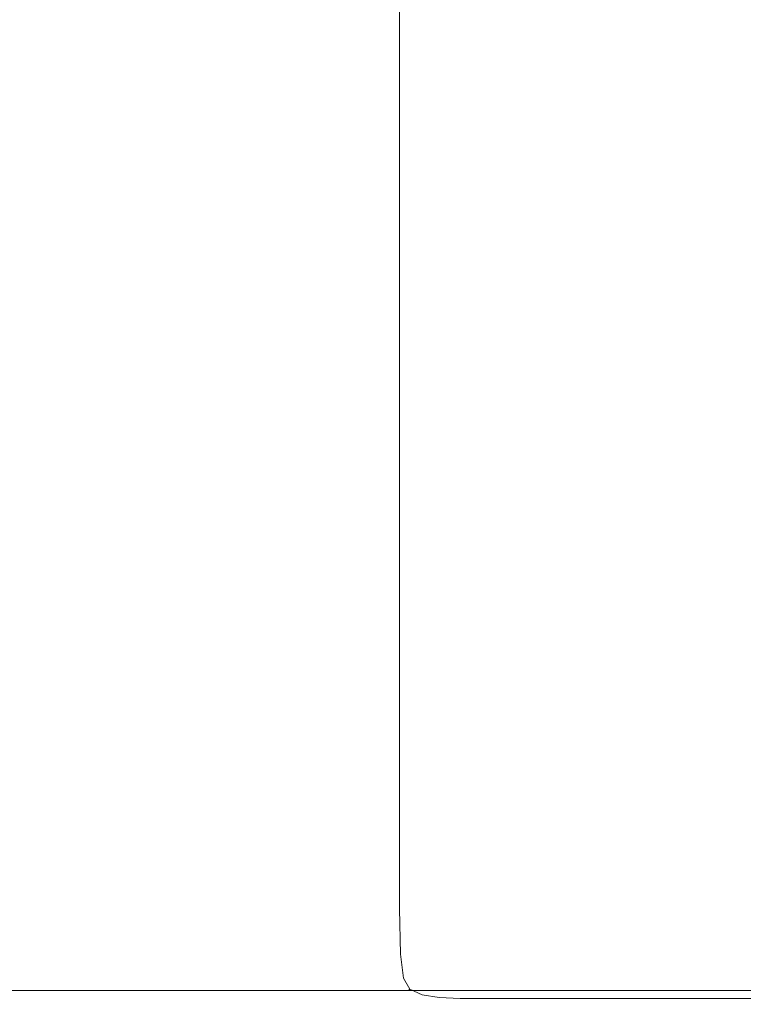
# Model space of a CAD drawing. Extents: x -233 to 234, y -152 to 25.
# Drawn here: x 93 to 101, y -25 to -14 of the extents above; entities that cross this region are included whole.
import ezdxf

# ---------------------------------------------------------------- set-up
doc = ezdxf.new("R2010")
doc.units = 0
doc.header["$LTSCALE"] = 500
doc.header["$MEASUREMENT"] = 0
doc.layers.add('CHROM', color=8, linetype='Continuous')

msp = doc.modelspace()

# ---------------------------------------------------------------- linework, layer by layer
at = {"layer": 'CHROM', "lineweight": 0}
for points, invisible_edges in [([(102.984, 0), (102.984, -17.671, 0), (85.309, -17.671, 0), (85.309, 0)], 15), ([(102.984, 0, 10), (85.309, 0, 10), (85.309, -17.671, 10), (102.984, -17.671, 10)], 15), ([(97.468, 0, 40.047), (97.468, 0, 38.24), (97.468, -17.671, 38.24), (97.468, -17.671, 40.047)], 15), ([(97.468, 0, 40.047), (97.468, -17.671, 40.047), (97.485, -17.671, 40.595), (97.485, 0, 40.595)], 15), ([(97.468, 0, 11.994), (97.485, 0, 11.419), (97.485, -17.671, 11.419), (97.468, -17.671, 11.994)], 15), ([(97.468, 0, 11.994), (97.468, -17.671, 11.994), (97.468, -17.671, 13.829), (97.468, 0, 13.829)], 15), ([(97.468, 0, 34.219), (97.468, 0, 29.992), (97.468, -17.671, 29.992), (97.468, -17.671, 34.219)], 15), ([(97.468, 0, 34.219), (97.468, -17.671, 34.219), (97.468, -17.671, 38.24), (97.468, 0, 38.24)], 15), ([(97.468, 0, 24.512), (97.468, 0, 22.086), (97.468, -17.671, 22.086), (97.468, -17.671, 24.512)], 15), ([(97.468, 0, 24.512), (97.468, -17.671, 24.512), (97.468, -17.671, 26.039), (97.468, 0, 26.039)], 15), ([(97.468, 0, 27.565), (97.468, 0, 26.039), (97.468, -17.671, 26.039), (97.468, -17.671, 27.565)], 15), ([(97.468, 0, 27.565), (97.468, -17.671, 27.565), (97.468, -17.671, 29.992), (97.468, 0, 29.992)], 15), ([(97.468, 0, 17.859), (97.468, 0, 13.829), (97.468, -17.671, 13.829), (97.468, -17.671, 17.859)], 15), ([(97.468, 0, 17.859), (97.468, -17.671, 17.859), (97.468, -17.671, 22.086), (97.468, 0, 22.086)], 15), ([(97.537, 0, 11.167), (97.537, -17.671, 11.167), (97.485, -17.671, 11.419), (97.485, 0, 11.419)], 14), ([(97.537, 0, 40.837), (97.485, 0, 40.595), (97.485, -17.671, 40.595), (97.537, -17.671, 40.837)], 7), ([(97.537, 0, 11.167), (97.629, 0, 11.09), (97.629, -17.671, 11.09), (97.537, -17.671, 11.167)], 15), ([(97.537, 0, 40.837), (97.537, -17.671, 40.837), (97.629, -17.671, 40.914), (97.629, 0, 40.914)], 15), ([(97.77, 0, 11.039), (97.77, -17.671, 11.039), (97.629, -17.671, 11.09), (97.629, 0, 11.09)], 15), ([(97.77, 0, 40.965), (97.629, 0, 40.914), (97.629, -17.671, 40.914), (97.77, -17.671, 40.965)], 15), ([(97.77, 0, 11.039), (97.957, 0, 11.011), (97.957, -17.671, 11.011), (97.77, -17.671, 11.039)], 15), ([(97.77, 0, 40.965), (97.77, -17.671, 40.965), (97.957, -17.671, 40.993), (97.957, 0, 40.993)], 15), ([(98.187, 0, 11.002), (98.187, -17.671, 11.002), (97.957, -17.671, 11.011), (97.957, 0, 11.011)], 15), ([(98.187, 0, 41.002), (97.957, 0, 40.993), (97.957, -17.671, 40.993), (98.187, -17.671, 41.002)], 15), ([(98.187, 0, 11.002), (98.944, 0, 11.002), (98.944, -17.671, 11.002), (98.187, -17.671, 11.002)], 15), ([(98.187, 0, 41.002), (98.187, -17.671, 41.002), (98.944, -17.671, 41.002), (98.944, 0, 41.002)], 15), ([(100.71, 0, 11.002), (100.71, -17.671, 11.002), (98.944, -17.671, 11.002), (98.944, 0, 11.002)], 15), ([(100.71, 0, 41.002), (98.944, 0, 41.002), (98.944, -17.671, 41.002), (100.71, -17.671, 41.002)], 15), ([(100.71, 0, 11.002), (102.981, 0, 11.002), (102.981, -17.671, 11.002), (100.71, -17.671, 11.002)], 15), ([(100.71, 0, 41.002), (100.71, -17.671, 41.002), (102.981, -17.671, 41.002), (102.981, 0, 41.002)], 15), ([(102.984, -23.961, 0), (85.309, -23.961, 0), (85.309, -17.671, 0), (102.984, -17.671, 0)], 15), ([(102.984, -23.961, 10), (102.984, -17.671, 10), (85.309, -17.671, 10), (85.309, -23.961, 10)], 15), ([(97.468, -23.961, 40.047), (97.485, -23.961, 40.595), (97.485, -17.671, 40.595), (97.468, -17.671, 40.047)], 15), ([(97.468, -23.961, 40.047), (97.468, -17.671, 40.047), (97.468, -17.671, 38.24), (97.468, -23.961, 38.24)], 15), ([(97.468, -23.961, 11.994), (97.468, -23.961, 13.829), (97.468, -17.671, 13.829), (97.468, -17.671, 11.994)], 15), ([(97.468, -23.961, 11.994), (97.468, -17.671, 11.994), (97.485, -17.671, 11.419), (97.485, -23.961, 11.419)], 15), ([(97.468, -23.961, 34.219), (97.468, -23.961, 38.24), (97.468, -17.671, 38.24), (97.468, -17.671, 34.219)], 15), ([(97.468, -23.961, 34.219), (97.468, -17.671, 34.219), (97.468, -17.671, 29.992), (97.468, -23.961, 29.992)], 15), ([(97.468, -23.961, 24.512), (97.468, -23.961, 26.039), (97.468, -17.671, 26.039), (97.468, -17.671, 24.512)], 15), ([(97.468, -23.961, 24.512), (97.468, -17.671, 24.512), (97.468, -17.671, 22.086), (97.468, -23.961, 22.086)], 15), ([(97.468, -23.961, 27.565), (97.468, -23.961, 29.992), (97.468, -17.671, 29.992), (97.468, -17.671, 27.565)], 15), ([(97.468, -23.961, 27.565), (97.468, -17.671, 27.565), (97.468, -17.671, 26.039), (97.468, -23.961, 26.039)], 15), ([(97.468, -23.961, 17.859), (97.468, -23.961, 22.086), (97.468, -17.671, 22.086), (97.468, -17.671, 17.859)], 15), ([(97.468, -23.961, 17.859), (97.468, -17.671, 17.859), (97.468, -17.671, 13.829), (97.468, -23.961, 13.829)], 15), ([(97.537, -23.961, 40.837), (97.537, -17.671, 40.837), (97.485, -17.671, 40.595), (97.485, -23.961, 40.595)], 14), ([(97.537, -23.961, 11.167), (97.485, -23.961, 11.419), (97.485, -17.671, 11.419), (97.537, -17.671, 11.167)], 7), ([(97.537, -23.961, 40.837), (97.629, -23.961, 40.914), (97.629, -17.671, 40.914), (97.537, -17.671, 40.837)], 15), ([(97.537, -23.961, 11.167), (97.537, -17.671, 11.167), (97.629, -17.671, 11.09), (97.629, -23.961, 11.09)], 15), ([(97.77, -23.961, 40.965), (97.77, -17.671, 40.965), (97.629, -17.671, 40.914), (97.629, -23.961, 40.914)], 15), ([(97.77, -23.961, 11.039), (97.629, -23.961, 11.09), (97.629, -17.671, 11.09), (97.77, -17.671, 11.039)], 15), ([(97.77, -23.961, 40.965), (97.957, -23.961, 40.993), (97.957, -17.671, 40.993), (97.77, -17.671, 40.965)], 15), ([(97.77, -23.961, 11.039), (97.77, -17.671, 11.039), (97.957, -17.671, 11.011), (97.957, -23.961, 11.011)], 15), ([(98.187, -23.961, 41.002), (98.187, -17.671, 41.002), (97.957, -17.671, 40.993), (97.957, -23.961, 40.993)], 15), ([(98.187, -23.961, 11.002), (97.957, -23.961, 11.011), (97.957, -17.671, 11.011), (98.187, -17.671, 11.002)], 15), ([(98.187, -23.961, 41.002), (98.944, -23.961, 41.002), (98.944, -17.671, 41.002), (98.187, -17.671, 41.002)], 15), ([(98.187, -23.961, 11.002), (98.187, -17.671, 11.002), (98.944, -17.671, 11.002), (98.944, -23.961, 11.002)], 15), ([(100.71, -23.961, 41.002), (100.71, -17.671, 41.002), (98.944, -17.671, 41.002), (98.944, -23.961, 41.002)], 15), ([(100.71, -23.961, 11.002), (98.944, -23.961, 11.002), (98.944, -17.671, 11.002), (100.71, -17.671, 11.002)], 15), ([(100.71, -23.961, 41.002), (102.981, -23.961, 41.002), (102.981, -17.671, 41.002), (100.71, -17.671, 41.002)], 15), ([(100.71, -23.961, 11.002), (100.71, -17.671, 11.002), (102.981, -17.671, 11.002), (102.981, -23.961, 11.002)], 15), ([(102.984, -23.961, 0), (102.984, -24.448, 0.015), (85.309, -24.448, 0.015), (85.309, -23.961, 0)], 15), ([(102.984, -23.961, 10), (85.309, -23.961, 10), (85.309, -24.448, 9.984), (102.984, -24.448, 9.984)], 15), ([(97.468, -23.961, 40.047), (97.468, -23.961, 38.24), (97.485, -24.448, 38.24), (97.485, -24.448, 40.047)], 15), ([(97.468, -23.961, 40.047), (97.485, -24.448, 40.047), (97.501, -24.448, 40.594), (97.485, -23.961, 40.595)], 15), ([(97.468, -23.961, 11.994), (97.485, -23.961, 11.419), (97.501, -24.448, 11.419), (97.485, -24.448, 11.994)], 15), ([(97.468, -23.961, 11.994), (97.485, -24.448, 11.994), (97.485, -24.448, 13.829), (97.468, -23.961, 13.829)], 15), ([(97.468, -23.961, 34.219), (97.468, -23.961, 29.992), (97.485, -24.448, 29.992), (97.485, -24.448, 34.219)], 15), ([(97.468, -23.961, 34.219), (97.485, -24.448, 34.219), (97.485, -24.448, 38.24), (97.468, -23.961, 38.24)], 15), ([(97.468, -23.961, 24.512), (97.468, -23.961, 22.086), (97.485, -24.448, 22.086), (97.485, -24.448, 24.512)], 15), ([(97.468, -23.961, 24.512), (97.485, -24.448, 24.512), (97.485, -24.448, 26.039), (97.468, -23.961, 26.039)], 15), ([(97.468, -23.961, 27.565), (97.468, -23.961, 26.039), (97.485, -24.448, 26.039), (97.485, -24.448, 27.565)], 15), ([(97.468, -23.961, 27.565), (97.485, -24.448, 27.565), (97.485, -24.448, 29.992), (97.468, -23.961, 29.992)], 15), ([(97.468, -23.961, 17.859), (97.468, -23.961, 13.829), (97.485, -24.448, 13.829), (97.485, -24.448, 17.859)], 15), ([(97.468, -23.961, 17.859), (97.485, -24.448, 17.859), (97.485, -24.448, 22.086), (97.468, -23.961, 22.086)], 15), ([(97.537, -23.961, 40.837), (97.485, -23.961, 40.595), (97.501, -24.448, 40.594), (97.547, -24.446, 40.836)], 7), ([(97.537, -23.961, 11.167), (97.547, -24.446, 11.168), (97.501, -24.448, 11.419), (97.485, -23.961, 11.419)], 14), ([(97.537, -23.961, 40.837), (97.547, -24.446, 40.836), (97.634, -24.446, 40.912), (97.629, -23.961, 40.914)], 15), ([(97.537, -23.961, 11.167), (97.629, -23.961, 11.09), (97.634, -24.446, 11.092), (97.547, -24.446, 11.168)], 15), ([(97.77, -23.961, 40.965), (97.629, -23.961, 40.914), (97.634, -24.446, 40.912), (97.772, -24.446, 40.959)], 15), ([(97.77, -23.961, 11.039), (97.772, -24.446, 11.045), (97.634, -24.446, 11.092), (97.629, -23.961, 11.09)], 15), ([(97.77, -23.961, 40.965), (97.772, -24.446, 40.959), (97.957, -24.448, 40.984), (97.957, -23.961, 40.993)], 15), ([(97.77, -23.961, 11.039), (97.957, -23.961, 11.011), (97.957, -24.448, 11.02), (97.772, -24.446, 11.045)], 15), ([(98.187, -23.961, 41.002), (97.957, -23.961, 40.993), (97.957, -24.448, 40.984), (98.187, -24.448, 40.993)], 15), ([(98.187, -23.961, 11.002), (98.187, -24.448, 11.011), (97.957, -24.448, 11.02), (97.957, -23.961, 11.011)], 15), ([(98.187, -23.961, 41.002), (98.187, -24.448, 40.993), (98.944, -24.448, 40.993), (98.944, -23.961, 41.002)], 15), ([(98.187, -23.961, 11.002), (98.944, -23.961, 11.002), (98.944, -24.448, 11.011), (98.187, -24.448, 11.011)], 15), ([(100.71, -23.961, 41.002), (98.944, -23.961, 41.002), (98.944, -24.448, 40.993), (100.71, -24.448, 40.993)], 15), ([(100.71, -23.961, 11.002), (100.71, -24.448, 11.011), (98.944, -24.448, 11.011), (98.944, -23.961, 11.002)], 15), ([(100.71, -23.961, 41.002), (100.71, -24.448, 40.993), (102.981, -24.448, 40.993), (102.981, -23.961, 41.002)], 15), ([(100.71, -23.961, 11.002), (102.981, -23.961, 11.002), (102.981, -24.448, 11.011), (100.71, -24.448, 11.011)], 15), ([(102.984, -24.71, 9.938), (102.984, -24.448, 9.984), (85.309, -24.448, 9.984), (85.309, -24.71, 9.938)], 15), ([(102.984, -24.71, 0.062), (85.309, -24.71, 0.062), (85.309, -24.448, 0.015), (102.984, -24.448, 0.015)], 15), ([(97.537, -24.71, 11.994), (97.537, -24.71, 13.829), (97.485, -24.448, 13.829), (97.485, -24.448, 11.994)], 15), ([(97.537, -24.71, 11.994), (97.485, -24.448, 11.994), (97.501, -24.448, 11.419), (97.547, -24.709, 11.42)], 15), ([(97.537, -24.71, 17.859), (97.537, -24.71, 22.086), (97.485, -24.448, 22.086), (97.485, -24.448, 17.859)], 15), ([(97.537, -24.71, 17.859), (97.485, -24.448, 17.859), (97.485, -24.448, 13.829), (97.537, -24.71, 13.829)], 15), ([(97.537, -24.71, 40.047), (97.547, -24.709, 40.594), (97.501, -24.448, 40.594), (97.485, -24.448, 40.047)], 15), ([(97.537, -24.71, 40.047), (97.485, -24.448, 40.047), (97.485, -24.448, 38.24), (97.537, -24.71, 38.24)], 15), ([(97.537, -24.71, 27.565), (97.537, -24.71, 29.992), (97.485, -24.448, 29.992), (97.485, -24.448, 27.565)], 15), ([(97.537, -24.71, 27.565), (97.485, -24.448, 27.565), (97.485, -24.448, 26.039), (97.537, -24.71, 26.039)], 15), ([(97.537, -24.71, 34.219), (97.537, -24.71, 38.24), (97.485, -24.448, 38.24), (97.485, -24.448, 34.219)], 15), ([(97.537, -24.71, 34.219), (97.485, -24.448, 34.219), (97.485, -24.448, 29.992), (97.537, -24.71, 29.992)], 15), ([(97.537, -24.71, 24.512), (97.537, -24.71, 26.039), (97.485, -24.448, 26.039), (97.485, -24.448, 24.512)], 15), ([(97.537, -24.71, 24.512), (97.485, -24.448, 24.512), (97.485, -24.448, 22.086), (97.537, -24.71, 22.086)], 15), ([(97.578, -24.704, 40.834), (97.547, -24.446, 40.836), (97.501, -24.448, 40.594), (97.547, -24.709, 40.594)], 14), ([(97.578, -24.704, 11.17), (97.547, -24.709, 11.42), (97.501, -24.448, 11.419), (97.547, -24.446, 11.168)], 7), ([(97.578, -24.704, 40.834), (97.648, -24.701, 40.904), (97.634, -24.446, 40.912), (97.547, -24.446, 40.836)], 15), ([(97.578, -24.704, 11.17), (97.547, -24.446, 11.168), (97.634, -24.446, 11.092), (97.648, -24.701, 11.1)], 15), ([(97.777, -24.704, 40.942), (97.772, -24.446, 40.959), (97.634, -24.446, 40.912), (97.648, -24.701, 40.904)], 15), ([(97.777, -24.704, 11.062), (97.648, -24.701, 11.1), (97.634, -24.446, 11.092), (97.772, -24.446, 11.045)], 15), ([(97.777, -24.704, 40.942), (97.959, -24.709, 40.959), (97.957, -24.448, 40.984), (97.772, -24.446, 40.959)], 15), ([(97.777, -24.704, 11.062), (97.772, -24.446, 11.045), (97.957, -24.448, 11.02), (97.959, -24.709, 11.045)], 15), ([(98.187, -24.71, 40.965), (98.187, -24.448, 40.993), (97.957, -24.448, 40.984), (97.959, -24.709, 40.959)], 15), ([(98.187, -24.71, 11.039), (97.959, -24.709, 11.045), (97.957, -24.448, 11.02), (98.187, -24.448, 11.011)], 15), ([(98.187, -24.71, 40.965), (98.944, -24.71, 40.965), (98.944, -24.448, 40.993), (98.187, -24.448, 40.993)], 15), ([(98.187, -24.71, 11.039), (98.187, -24.448, 11.011), (98.944, -24.448, 11.011), (98.944, -24.71, 11.039)], 15), ([(100.71, -24.71, 40.965), (100.71, -24.448, 40.993), (98.944, -24.448, 40.993), (98.944, -24.71, 40.965)], 15), ([(100.71, -24.71, 11.039), (98.944, -24.71, 11.039), (98.944, -24.448, 11.011), (100.71, -24.448, 11.011)], 15), ([(100.71, -24.71, 40.965), (102.981, -24.71, 40.965), (102.981, -24.448, 40.993), (100.71, -24.448, 40.993)], 15), ([(100.71, -24.71, 11.039), (100.71, -24.448, 11.011), (102.981, -24.448, 11.011), (102.981, -24.71, 11.039)], 15), ([(102.984, -24.71, 9.938), (85.309, -24.71, 9.938), (85.309, -24.838, 9.853), (102.984, -24.838, 9.853)], 11), ([(102.984, -24.71, 0.062), (102.984, -24.838, 0.146), (85.309, -24.838, 0.146), (85.309, -24.71, 0.062)], 13), ([(97.537, -24.71, 11.994), (97.547, -24.709, 11.42), (97.634, -24.834, 11.42), (97.629, -24.838, 11.994)], 11), ([(97.537, -24.71, 40.047), (97.629, -24.838, 40.047), (97.634, -24.834, 40.593), (97.547, -24.709, 40.594)], 13), ([(97.537, -24.71, 11.994), (97.629, -24.838, 11.994), (97.629, -24.838, 13.829), (97.537, -24.71, 13.829)], 13), ([(97.537, -24.71, 17.859), (97.537, -24.71, 13.829), (97.629, -24.838, 13.829), (97.629, -24.838, 17.859)], 11), ([(97.537, -24.71, 17.859), (97.629, -24.838, 17.859), (97.629, -24.838, 22.086), (97.537, -24.71, 22.086)], 13), ([(97.537, -24.71, 40.047), (97.537, -24.71, 38.24), (97.629, -24.838, 38.24), (97.629, -24.838, 40.047)], 11), ([(97.537, -24.71, 27.565), (97.537, -24.71, 26.039), (97.629, -24.838, 26.039), (97.629, -24.838, 27.565)], 11), ([(97.537, -24.71, 27.565), (97.629, -24.838, 27.565), (97.629, -24.838, 29.992), (97.537, -24.71, 29.992)], 13), ([(97.537, -24.71, 34.219), (97.537, -24.71, 29.992), (97.629, -24.838, 29.992), (97.629, -24.838, 34.219)], 15), ([(97.537, -24.71, 34.219), (97.629, -24.838, 34.219), (97.629, -24.838, 38.24), (97.537, -24.71, 38.24)], 15), ([(97.537, -24.71, 24.512), (97.537, -24.71, 22.086), (97.629, -24.838, 22.086), (97.629, -24.838, 24.512)], 11), ([(97.537, -24.71, 24.512), (97.629, -24.838, 24.512), (97.629, -24.838, 26.039), (97.537, -24.71, 26.039)], 13), ([(97.578, -24.704, 40.834), (97.547, -24.709, 40.594), (97.634, -24.834, 40.593), (97.648, -24.822, 40.832)], 3), ([(97.578, -24.704, 11.17), (97.648, -24.822, 11.172), (97.634, -24.834, 11.42), (97.547, -24.709, 11.42)], 15), ([(97.578, -24.704, 40.834), (97.648, -24.822, 40.832), (97.686, -24.787, 40.883), (97.648, -24.701, 40.904)], 15), ([(97.578, -24.704, 11.17), (97.648, -24.701, 11.1), (97.686, -24.787, 11.121), (97.648, -24.822, 11.172)], 7), ([(97.777, -24.704, 40.942), (97.648, -24.701, 40.904), (97.686, -24.787, 40.883), (97.78, -24.822, 40.904)], 15), ([(97.777, -24.704, 11.062), (97.78, -24.822, 11.1), (97.686, -24.787, 11.121), (97.648, -24.701, 11.1)], 15), ([(97.777, -24.885, 40.834), (97.78, -24.822, 40.904), (97.686, -24.787, 40.883), (97.648, -24.822, 40.832)], 7), ([(97.777, -24.885, 11.17), (97.648, -24.822, 11.172), (97.686, -24.787, 11.121), (97.78, -24.822, 11.1)], 15), ([(97.777, -24.704, 40.942), (97.78, -24.822, 40.904), (97.96, -24.834, 40.912), (97.959, -24.709, 40.959)], 15), ([(97.777, -24.704, 11.062), (97.959, -24.709, 11.045), (97.96, -24.834, 11.092), (97.78, -24.822, 11.1)], 15), ([(98.187, -24.71, 40.965), (97.959, -24.709, 40.959), (97.96, -24.834, 40.912), (98.187, -24.838, 40.914)], 15), ([(98.187, -24.71, 11.039), (98.187, -24.838, 11.09), (97.96, -24.834, 11.092), (97.959, -24.709, 11.045)], 15), ([(98.187, -24.71, 40.965), (98.187, -24.838, 40.914), (98.944, -24.838, 40.914), (98.944, -24.71, 40.965)], 15), ([(98.187, -24.71, 11.039), (98.944, -24.71, 11.039), (98.944, -24.838, 11.09), (98.187, -24.838, 11.09)], 15), ([(100.71, -24.71, 40.965), (98.944, -24.71, 40.965), (98.944, -24.838, 40.914), (100.71, -24.838, 40.914)], 15), ([(100.71, -24.71, 11.039), (100.71, -24.838, 11.09), (98.944, -24.838, 11.09), (98.944, -24.71, 11.039)], 15), ([(100.71, -24.71, 40.965), (100.71, -24.838, 40.914), (102.981, -24.838, 40.914), (102.981, -24.71, 40.965)], 15), ([(100.71, -24.71, 11.039), (102.981, -24.71, 11.039), (102.981, -24.838, 11.09), (100.71, -24.838, 11.09)], 15), ([(102.984, -24.923, 9.725), (102.984, -24.838, 9.853), (85.309, -24.838, 9.853), (85.309, -24.923, 9.725)], 15), ([(102.984, -24.923, 0.274), (85.309, -24.923, 0.274), (85.309, -24.838, 0.146), (102.984, -24.838, 0.146)], 15), ([(97.77, -24.923, 11.994), (97.629, -24.838, 11.994), (97.634, -24.834, 11.42), (97.772, -24.913, 11.42)], 15), ([(97.77, -24.923, 40.047), (97.772, -24.913, 40.594), (97.634, -24.834, 40.593), (97.629, -24.838, 40.047)], 15), ([(97.77, -24.923, 11.994), (97.77, -24.923, 13.829), (97.629, -24.838, 13.829), (97.629, -24.838, 11.994)], 15), ([(97.77, -24.923, 17.859), (97.77, -24.923, 22.086), (97.629, -24.838, 22.086), (97.629, -24.838, 17.859)], 15), ([(97.77, -24.923, 17.859), (97.629, -24.838, 17.859), (97.629, -24.838, 13.829), (97.77, -24.923, 13.829)], 15), ([(97.77, -24.923, 40.047), (97.629, -24.838, 40.047), (97.629, -24.838, 38.24), (97.77, -24.923, 38.24)], 15), ([(97.77, -24.923, 27.565), (97.77, -24.923, 29.992), (97.629, -24.838, 29.992), (97.629, -24.838, 27.565)], 15), ([(97.77, -24.923, 27.565), (97.629, -24.838, 27.565), (97.629, -24.838, 26.039), (97.77, -24.923, 26.039)], 15), ([(97.77, -24.923, 34.219), (97.77, -24.923, 38.24), (97.629, -24.838, 38.24), (97.629, -24.838, 34.219)], 11), ([(97.77, -24.923, 34.219), (97.629, -24.838, 34.219), (97.629, -24.838, 29.992), (97.77, -24.923, 29.992)], 13), ([(97.77, -24.923, 24.512), (97.77, -24.923, 26.039), (97.629, -24.838, 26.039), (97.629, -24.838, 24.512)], 15), ([(97.77, -24.923, 24.512), (97.629, -24.838, 24.512), (97.629, -24.838, 22.086), (97.77, -24.923, 22.086)], 15), ([(97.777, -24.885, 40.834), (97.648, -24.822, 40.832), (97.634, -24.834, 40.593), (97.772, -24.913, 40.594)], 15), ([(97.777, -24.885, 11.17), (97.772, -24.913, 11.42), (97.634, -24.834, 11.42), (97.648, -24.822, 11.172)], 3), ([(97.777, -24.885, 40.834), (97.772, -24.913, 40.594), (97.957, -24.955, 40.594), (97.959, -24.913, 40.836)], 7), ([(97.777, -24.885, 11.17), (97.959, -24.913, 11.168), (97.957, -24.955, 11.419), (97.772, -24.913, 11.42)], 14), ([(97.777, -24.885, 40.834), (97.959, -24.913, 40.836), (97.96, -24.834, 40.912), (97.78, -24.822, 40.904)], 15), ([(97.777, -24.885, 11.17), (97.78, -24.822, 11.1), (97.96, -24.834, 11.092), (97.959, -24.913, 11.168)], 15), ([(98.187, -24.923, 40.837), (98.187, -24.838, 40.914), (97.96, -24.834, 40.912), (97.959, -24.913, 40.836)], 15), ([(98.187, -24.923, 11.167), (97.959, -24.913, 11.168), (97.96, -24.834, 11.092), (98.187, -24.838, 11.09)], 14), ([(98.187, -24.923, 40.837), (98.944, -24.923, 40.837), (98.944, -24.838, 40.914), (98.187, -24.838, 40.914)], 15), ([(98.187, -24.923, 11.167), (98.187, -24.838, 11.09), (98.944, -24.838, 11.09), (98.944, -24.923, 11.167)], 7), ([(100.71, -24.923, 40.837), (100.71, -24.838, 40.914), (98.944, -24.838, 40.914), (98.944, -24.923, 40.837)], 15), ([(100.71, -24.923, 11.167), (98.944, -24.923, 11.167), (98.944, -24.838, 11.09), (100.71, -24.838, 11.09)], 14), ([(100.71, -24.923, 40.837), (102.981, -24.923, 40.837), (102.981, -24.838, 40.914), (100.71, -24.838, 40.914)], 15), ([(100.71, -24.923, 11.167), (100.71, -24.838, 11.09), (102.981, -24.838, 11.09), (102.981, -24.923, 11.167)], 7), ([(102.984, -24.923, 9.725), (85.309, -24.923, 9.725), (85.309, -24.969, 8.526), (102.984, -24.969, 8.526)], 15), ([(102.984, -24.923, 0.274), (102.984, -24.969, 0.444), (85.309, -24.969, 0.444), (85.309, -24.923, 0.274)], 15), ([(102.984, -24.985, 0.653), (85.309, -24.985, 0.653), (85.309, -24.969, 0.444), (102.984, -24.969, 0.444)], 15), ([(102.984, -24.985, 5.229), (102.984, -24.969, 8.526), (85.309, -24.969, 8.526), (85.309, -24.985, 5.229)], 15), ([(102.984, -24.985, 0.653), (102.984, -24.985, 1.911), (85.309, -24.985, 1.911), (85.309, -24.985, 0.653)], 15), ([(102.984, -24.985, 5.229), (85.309, -24.985, 5.229), (85.309, -24.985, 1.911), (102.984, -24.985, 1.911)], 15), ([(97.77, -24.923, 11.994), (97.772, -24.913, 11.42), (97.957, -24.955, 11.419), (97.957, -24.969, 11.994)], 15), ([(97.77, -24.923, 40.047), (97.957, -24.969, 40.047), (97.957, -24.955, 40.594), (97.772, -24.913, 40.594)], 15), ([(97.77, -24.923, 11.994), (97.957, -24.969, 11.994), (98.061, -24.985, 12.731), (97.77, -24.923, 13.829)], 15), ([(97.77, -24.923, 17.859), (97.77, -24.923, 13.829), (98.061, -24.985, 12.731), (97.957, -24.969, 17.859)], 15), ([(97.77, -24.923, 17.859), (97.957, -24.969, 17.859), (97.957, -24.969, 22.086), (97.77, -24.923, 22.086)], 15), ([(97.77, -24.923, 40.047), (97.77, -24.923, 38.24), (97.957, -24.969, 38.24), (97.957, -24.969, 40.047)], 15), ([(97.77, -24.923, 27.565), (97.77, -24.923, 26.039), (97.957, -24.969, 26.039), (97.957, -24.969, 27.565)], 15), ([(97.77, -24.923, 27.565), (97.957, -24.969, 27.565), (97.957, -24.969, 29.992), (97.77, -24.923, 29.992)], 15), ([(97.77, -24.923, 34.219), (97.77, -24.923, 29.992), (97.957, -24.969, 29.992), (97.957, -24.969, 34.219)], 15), ([(97.77, -24.923, 34.219), (97.957, -24.969, 34.219), (97.957, -24.969, 38.24), (97.77, -24.923, 38.24)], 15), ([(97.77, -24.923, 24.512), (97.77, -24.923, 22.086), (97.957, -24.969, 22.086), (97.957, -24.969, 24.512)], 15), ([(97.77, -24.923, 24.512), (97.957, -24.969, 24.512), (97.957, -24.969, 26.039), (97.77, -24.923, 26.039)], 15), ([(98.187, -24.923, 40.837), (97.959, -24.913, 40.836), (97.957, -24.955, 40.594), (98.187, -24.969, 40.595)], 14), ([(98.187, -24.923, 11.167), (98.187, -24.969, 11.419), (97.957, -24.955, 11.419), (97.959, -24.913, 11.168)], 15), ([(98.187, -24.985, 11.994), (97.957, -24.969, 11.994), (97.957, -24.955, 11.419), (98.187, -24.969, 11.419)], 15), ([(98.187, -24.985, 40.047), (98.187, -24.969, 40.595), (97.957, -24.955, 40.594), (97.957, -24.969, 40.047)], 15), ([(98.187, -24.985, 17.859), (98.187, -24.985, 22.086), (97.957, -24.969, 22.086), (97.957, -24.969, 17.859)], 15), ([(98.187, -24.985, 17.859), (97.957, -24.969, 17.859), (98.061, -24.985, 12.731), (98.187, -24.985, 12.731)], 15), ([(98.187, -24.985, 11.994), (98.187, -24.985, 12.731), (98.061, -24.985, 12.731), (97.957, -24.969, 11.994)], 15), ([(98.187, -24.985, 40.047), (97.957, -24.969, 40.047), (97.957, -24.969, 38.24), (98.187, -24.985, 38.24)], 15), ([(98.187, -24.985, 24.512), (97.957, -24.969, 24.512), (97.957, -24.969, 22.086), (98.187, -24.985, 22.086)], 15), ([(98.187, -24.985, 24.512), (98.187, -24.985, 26.039), (97.957, -24.969, 26.039), (97.957, -24.969, 24.512)], 15), ([(98.187, -24.985, 27.565), (98.187, -24.985, 29.992), (97.957, -24.969, 29.992), (97.957, -24.969, 27.565)], 15), ([(98.187, -24.985, 27.565), (97.957, -24.969, 27.565), (97.957, -24.969, 26.039), (98.187, -24.985, 26.039)], 15), ([(98.187, -24.985, 34.219), (98.187, -24.985, 38.24), (97.957, -24.969, 38.24), (97.957, -24.969, 34.219)], 15), ([(98.187, -24.985, 34.219), (97.957, -24.969, 34.219), (97.957, -24.969, 29.992), (98.187, -24.985, 29.992)], 15), ([(98.187, -24.923, 40.837), (98.187, -24.969, 40.595), (98.944, -24.969, 40.595), (98.944, -24.923, 40.837)], 7), ([(98.187, -24.923, 11.167), (98.944, -24.923, 11.167), (98.944, -24.969, 11.419), (98.187, -24.969, 11.419)], 15), ([(98.187, -24.985, 11.994), (98.187, -24.969, 11.419), (98.944, -24.969, 11.419), (98.944, -24.985, 11.994)], 15), ([(98.187, -24.985, 40.047), (98.944, -24.985, 40.047), (98.944, -24.969, 40.595), (98.187, -24.969, 40.595)], 15), ([(98.187, -24.985, 17.859), (98.944, -24.985, 17.859), (98.944, -24.985, 22.086), (98.187, -24.985, 22.086)], 15), ([(98.187, -24.985, 17.859), (98.187, -24.985, 12.731), (98.944, -24.985, 12.731), (98.944, -24.985, 17.859)], 15), ([(98.187, -24.985, 11.994), (98.944, -24.985, 11.994), (98.944, -24.985, 12.731), (98.187, -24.985, 12.731)], 15), ([(98.187, -24.985, 40.047), (98.187, -24.985, 38.24), (99.574, -24.985, 39.346), (98.944, -24.985, 40.047)], 15), ([(98.187, -24.985, 24.512), (98.187, -24.985, 22.086), (98.944, -24.985, 22.086), (98.944, -24.985, 24.512)], 15), ([(98.187, -24.985, 24.512), (98.944, -24.985, 24.512), (98.944, -24.985, 26.039), (98.187, -24.985, 26.039)], 15), ([(98.187, -24.985, 27.565), (98.944, -24.985, 27.565), (98.944, -24.985, 29.992), (98.187, -24.985, 29.992)], 15), ([(98.187, -24.985, 27.565), (98.187, -24.985, 26.039), (98.944, -24.985, 26.039), (98.944, -24.985, 27.565)], 15), ([(98.187, -24.985, 34.219), (98.187, -24.985, 29.992), (98.944, -24.985, 29.992), (98.944, -24.985, 34.219)], 15), ([(98.187, -24.985, 34.219), (98.944, -24.985, 34.219), (99.574, -24.985, 39.346), (98.187, -24.985, 38.24)], 15), ([(100.71, -24.923, 40.837), (98.944, -24.923, 40.837), (98.944, -24.969, 40.595), (100.71, -24.969, 40.595)], 14), ([(100.71, -24.923, 11.167), (100.71, -24.969, 11.419), (98.944, -24.969, 11.419), (98.944, -24.923, 11.167)], 15), ([(100.71, -24.985, 40.047), (100.71, -24.969, 40.595), (98.944, -24.969, 40.595), (98.944, -24.985, 40.047)], 15), ([(100.71, -24.985, 11.994), (98.944, -24.985, 11.994), (98.944, -24.969, 11.419), (100.71, -24.969, 11.419)], 15), ([(100.71, -24.985, 17.859), (98.944, -24.985, 17.859), (98.944, -24.985, 12.731), (100.71, -24.985, 12.731)], 15), ([(100.71, -24.985, 17.859), (100.71, -24.985, 22.086), (98.944, -24.985, 22.086), (98.944, -24.985, 17.859)], 15), ([(100.71, -24.985, 40.047), (98.944, -24.985, 40.047), (99.574, -24.985, 39.346), (100.71, -24.985, 39.346)], 15), ([(100.71, -24.985, 11.994), (100.71, -24.985, 12.731), (98.944, -24.985, 12.731), (98.944, -24.985, 11.994)], 15), ([(100.71, -24.985, 34.219), (98.944, -24.985, 34.219), (98.944, -24.985, 29.992), (100.71, -24.985, 29.992)], 15), ([(100.71, -24.985, 34.219), (100.71, -24.985, 39.346), (99.574, -24.985, 39.346), (98.944, -24.985, 34.219)], 15), ([(100.71, -24.985, 24.512), (98.944, -24.985, 24.512), (98.944, -24.985, 22.086), (100.71, -24.985, 22.086)], 15), ([(100.71, -24.985, 24.512), (100.71, -24.985, 26.039), (98.944, -24.985, 26.039), (98.944, -24.985, 24.512)], 15), ([(100.71, -24.985, 27.565), (98.944, -24.985, 27.565), (98.944, -24.985, 26.039), (100.71, -24.985, 26.039)], 15), ([(100.71, -24.985, 27.565), (100.71, -24.985, 29.992), (98.944, -24.985, 29.992), (98.944, -24.985, 27.565)], 15), ([(100.71, -24.923, 40.837), (100.71, -24.969, 40.595), (102.981, -24.969, 40.595), (102.981, -24.923, 40.837)], 7), ([(100.71, -24.923, 11.167), (102.981, -24.923, 11.167), (102.981, -24.969, 11.419), (100.71, -24.969, 11.419)], 15), ([(100.71, -24.985, 40.047), (102.981, -24.985, 40.047), (102.981, -24.969, 40.595), (100.71, -24.969, 40.595)], 15), ([(100.71, -24.985, 11.994), (100.71, -24.969, 11.419), (102.981, -24.969, 11.419), (102.981, -24.985, 11.994)], 15), ([(100.71, -24.985, 17.859), (100.71, -24.985, 12.731), (102.981, -24.985, 12.731), (102.981, -24.985, 17.859)], 15), ([(100.71, -24.985, 17.859), (102.981, -24.985, 17.859), (102.981, -24.985, 22.086), (100.71, -24.985, 22.086)], 15), ([(100.71, -24.985, 40.047), (100.71, -24.985, 39.346), (102.981, -24.985, 39.346), (102.981, -24.985, 40.047)], 15), ([(100.71, -24.985, 11.994), (102.981, -24.985, 11.994), (102.981, -24.985, 12.731), (100.71, -24.985, 12.731)], 15), ([(100.71, -24.985, 34.219), (100.71, -24.985, 29.992), (102.981, -24.985, 29.992), (102.981, -24.985, 34.219)], 15), ([(100.71, -24.985, 34.219), (102.981, -24.985, 34.219), (102.981, -24.985, 39.346), (100.71, -24.985, 39.346)], 15), ([(100.71, -24.985, 24.512), (100.71, -24.985, 22.086), (102.981, -24.985, 22.086), (102.981, -24.985, 24.512)], 15), ([(100.71, -24.985, 24.512), (102.981, -24.985, 24.512), (102.981, -24.985, 26.039), (100.71, -24.985, 26.039)], 15), ([(100.71, -24.985, 27.565), (100.71, -24.985, 26.039), (102.981, -24.985, 26.039), (102.981, -24.985, 27.565)], 15), ([(100.71, -24.985, 27.565), (102.981, -24.985, 27.565), (102.981, -24.985, 29.992), (100.71, -24.985, 29.992)], 15)]:
    msp.add_3dface(points, dxfattribs=dict(at, invisible_edges=invisible_edges))

doc.saveas('drawing.dxf')
